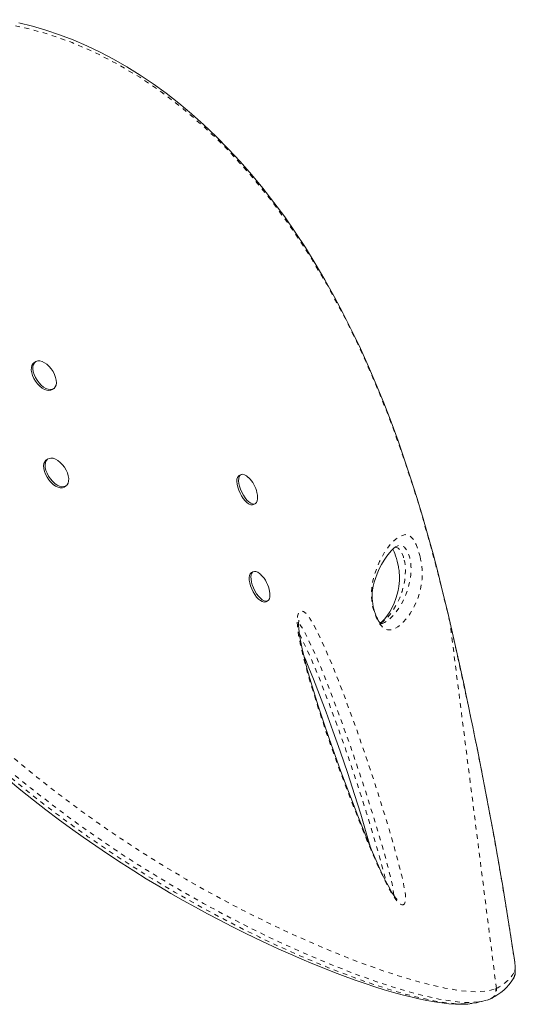
# Model space of a CAD drawing. Extents: x -71 to 873, y 0 to 505.
# Drawn here: x 626 to 637, y 224 to 245 of the extents above; entities that cross this region are included whole.
import ezdxf

# ---------------------------------------------------------------- set-up
doc = ezdxf.new("R2010")
doc.units = 0
doc.header["$LTSCALE"] = 0.125
doc.header["$MEASUREMENT"] = 0
doc.linetypes.add('PHANTOM', pattern=[0.5, 0.25, -0.05, 0.05, -0.05, 0.05, -0.05])
doc.layers.add('CONTOUR', color=7, linetype='CONTINUOUS')

msp = doc.modelspace()

# ---------------------------------------------------------------- linework, layer by layer
at = {"layer": 'CONTOUR', "linetype": 'Continuous', "lineweight": 15}
for p, q in [((626.4648, 237.67768), (626.43274, 237.65583)), ((626.81992, 237.0876), (626.85198, 237.10944)), ((626.72652, 235.6174), (626.69446, 235.59556)), ((630.82847, 235.2863), (630.79055, 235.26773)), ((627.08163, 235.02732), (627.11369, 235.04917)), ((631.09282, 234.65014), (631.13075, 234.6687)), ((634.16102, 233.77588), (634.1457, 233.7709)), ((631.09019, 233.22602), (631.05226, 233.20745)), ((631.35453, 232.58986), (631.39246, 232.60842)), ((631.44055, 232.7709), (631.4357, 232.80998)), ((636.05287, 224.14274), (636.11213, 224.16038)), ((636.11026, 224.16519), (636.12635, 224.17144)), ((636.1266, 224.1708), (636.14781, 224.1803))]:
    msp.add_line(p, q, dxfattribs=at)
at = {"layer": 'CONTOUR', "linetype": 'PHANTOM', "lineweight": 0}
for p, q in [((635.21682, 232.35687), (635.21638, 232.3601)), ((635.26613, 232.14392), (635.21682, 232.35686)), ((635.26613, 232.14392), (635.26715, 232.14635)), ((636.25133, 224.38829), (635.26613, 232.14392)), ((636.62568, 225.04755), (636.62931, 225.03622)), ((636.2352, 224.38143), (636.25133, 224.38829))]:
    msp.add_line(p, q, dxfattribs=at)
at = {"layer": 'CONTOUR', "linetype": 'PHANTOM', "lineweight": 0, "flags": 128}
for points in [[(635.21682, 232.35687), (635.01427, 233.17792), (634.79539, 233.99001), (634.55953, 234.78946), (634.30604, 235.57258), (634.03426, 236.33568), (633.74355, 237.07506), (633.40331, 237.85471), (633.03857, 238.60582), (632.64953, 239.32522), (632.27997, 239.94112), (631.8898, 240.53), (631.47978, 241.08974), (631.0507, 241.61821), (630.60333, 242.11327), (630.31653, 242.40325), (630.02284, 242.67985), (629.57936, 243.06116), (629.1349, 243.40198), (628.67712, 243.7128), (628.20783, 243.99201), (627.72882, 244.23797), (627.2419, 244.44904), (626.74886, 244.62359), (626.23527, 244.76392), (625.71685, 244.86334), (625.19722, 244.92035), (624.68003, 244.93345), (624.16889, 244.90115), (623.71771, 244.83106), (623.27514, 244.72144), (622.84372, 244.57392), (622.42603, 244.39015), (622.02461, 244.17176), (621.64203, 243.92038)], [(634.63146, 233.54357), (634.64966, 233.45936), (634.66618, 233.35332), (634.67385, 233.26957), (634.6764, 233.19645), (634.67182, 233.06364), (634.65807, 232.95306), (634.63876, 232.85644), (634.58095, 232.65615), (634.50811, 232.48703), (634.42294, 232.34055), (634.35225, 232.24236), (634.27478, 232.1551), (634.1896, 232.08106), (634.17835, 232.07287), (634.16697, 232.06495), (634.15544, 232.05729), (634.10775, 232.02966), (634.05695, 232.006), (634.00205, 231.99117), (633.94103, 231.99403), (633.87186, 232.02345), (633.81598, 232.07), (633.78522, 232.10682), (633.75349, 232.15388), (633.70549, 232.24526), (633.66331, 232.35188), (633.63445, 232.44819), (633.6158, 232.53105), (633.60353, 232.60866), (633.59541, 232.70963), (633.59569, 232.79881), (633.61123, 232.95585), (633.63985, 233.08842), (633.6758, 233.20444), (633.77177, 233.44541), (633.87992, 233.64607), (633.99794, 233.80548), (634.12356, 233.92273), (634.25447, 233.99689), (634.3106, 234.01342), (634.3707, 234.00948), (634.43732, 233.96971), (634.46469, 233.94128), (634.49375, 233.90144), (634.51924, 233.8576), (634.54541, 233.80366), (634.58679, 233.69767), (634.62382, 233.57403), (634.63146, 233.54357)], [(634.10413, 233.74612), (634.13562, 233.74025), (634.16219, 233.72609), (634.19071, 233.7014), (634.21098, 233.67677), (634.23306, 233.64167), (634.25724, 233.5913), (634.27623, 233.54043), (634.29218, 233.48537), (634.29488, 233.47443)], [(634.41328, 233.5063), (634.40957, 233.52116), (634.39055, 233.58413), (634.3705, 233.63477), (634.33845, 233.69517), (634.29645, 233.74558), (634.23606, 233.78092), (634.18197, 233.78268), (634.16102, 233.77588)], [(634.29488, 233.47443), (634.30456, 233.4285), (634.3141, 233.36261), (634.31497, 233.3543), (634.31931, 233.29209), (634.32006, 233.23752), (634.31518, 233.13909), (634.30372, 233.04456), (634.2881, 232.96019), (634.24818, 232.80952), (634.19902, 232.6742), (634.14265, 232.55276), (634.00994, 232.34184), (633.93421, 232.25238), (633.85128, 232.17586), (633.82931, 232.15907), (633.81813, 232.15107), (633.81249, 232.14716), (633.79054, 232.13286)], [(633.81831, 232.1262), (633.82933, 232.12963), (633.87598, 232.15262), (633.92267, 232.18023), (633.93401, 232.18789), (633.94522, 232.19582), (633.95629, 232.204), (634.04043, 232.27803), (634.11726, 232.36526), (634.18762, 232.46347), (634.2721, 232.60882), (634.34452, 232.77621), (634.40215, 232.97409), (634.42054, 233.06374), (634.43391, 233.16588), (634.43855, 233.28879), (634.43687, 233.34309), (634.43133, 233.40526), (634.42196, 233.4659), (634.41328, 233.5063)], [(634.29684, 226.18276), (634.27037, 226.16206), (634.24397, 226.16144), (634.21332, 226.17479), (634.1486, 226.23381), (634.09847, 226.29847), (634.0478, 226.37543), (633.95817, 226.53224), (633.87126, 226.70279), (633.7288, 227.00612), (633.59186, 227.31928), (633.45956, 227.63802), (633.33102, 227.95806), (633.09535, 228.56212), (632.8685, 229.16953), (632.65341, 229.77716), (632.45299, 230.38191), (632.27017, 230.98066), (632.17416, 231.32648), (632.09266, 231.66562), (632.05162, 231.8778), (632.0261, 232.07835), (632.02178, 232.18886), (632.02914, 232.28618), (632.05156, 232.36023), (632.07068, 232.38477), (632.09544, 232.39751), (632.15454, 232.38451), (632.21334, 232.33691), (632.25359, 232.29029), (632.29309, 232.23551), (632.37624, 232.09704), (632.4536, 231.94728), (632.61108, 231.61074), (632.7579, 231.26611), (632.89683, 230.91687), (633.03063, 230.56649), (633.286, 229.87061), (633.52794, 229.17119), (633.75627, 228.47007), (633.97082, 227.76908), (634.06787, 227.43599), (634.15944, 227.1041), (634.2421, 226.77606), (634.27968, 226.60894), (634.30903, 226.44849), (634.31845, 226.37316), (634.32216, 226.30506), (634.31863, 226.24697), (634.30751, 226.20247), (634.29684, 226.18276)], [(634.07083, 226.36527), (634.07085, 226.36721), (634.06132, 226.46834), (634.03512, 226.61029), (634.00159, 226.75808), (633.92093, 227.07647), (633.83149, 227.39861), (633.73673, 227.72189), (633.4495, 228.64542), (633.13805, 229.56815), (632.80282, 230.48581), (632.67256, 230.82552), (632.53743, 231.16418), (632.39463, 231.49842), (632.24137, 231.82486), (632.17719, 231.94954), (632.10825, 232.06491), (632.06032, 232.1264), (632.05098, 232.13402)], [(632.06698, 231.90707), (632.11629, 231.81612), (632.22238, 231.59493), (632.32237, 231.36899), (632.51991, 230.89351), (632.70644, 230.41329), (632.88404, 229.93012), (633.05482, 229.44578), (633.27765, 228.78805), (633.48912, 228.12908), (633.68704, 227.47078), (633.77786, 227.15265), (633.86168, 226.8367), (633.89909, 226.67103)], [(625.41357, 229.79663), (625.62131, 229.60832), (626.06676, 229.22413), (626.50298, 228.86586), (626.9404, 228.52314), (627.3764, 228.19696), (627.82196, 227.87859), (628.26291, 227.57743), (628.69694, 227.29378), (629.18334, 226.99034), (629.65771, 226.70846), (630.11778, 226.4478), (630.57422, 226.20113), (631.01406, 225.97432), (631.43611, 225.76646), (631.7324, 225.62613), (632.01934, 225.49455), (632.42005, 225.31792), (632.80029, 225.15828), (633.15978, 225.015), (633.5035, 224.88548), (633.82653, 224.77105), (634.12899, 224.67101), (634.50568, 224.55737), (634.8474, 224.46667), (635.15384, 224.39816), (635.42665, 224.35113), (635.66819, 224.32487), (635.87779, 224.31935), (636.0746, 224.33852), (636.2352, 224.38142)], [(635.87469, 224.10633), (635.74404, 224.09171), (635.53911, 224.09511), (635.30249, 224.11912), (635.03141, 224.16446), (634.72612, 224.23168), (634.38764, 224.32072), (634.01259, 224.43327), (633.71557, 224.53113), (633.39835, 224.64311), (633.06082, 224.76987), (632.69754, 224.91428), (632.31269, 225.07562), (631.9066, 225.25454), (631.6194, 225.38623), (631.32212, 225.52703), (630.9086, 225.7306), (630.47784, 225.95238), (630.03096, 226.1932), (629.5567, 226.46114), (629.06704, 226.75156), (628.56448, 227.06482), (628.13755, 227.34356), (627.70388, 227.63908), (627.26567, 227.95104), (626.81166, 228.2894), (626.35601, 228.64545), (625.90161, 229.0181), (625.46222, 229.39647), (625.36195, 229.4871)], [(625.34295, 229.37361), (625.36734, 229.35145), (625.81556, 228.96397), (626.2538, 228.60318), (626.69336, 228.25791), (627.13161, 227.92919), (627.57971, 227.60817), (628.02326, 227.30445), (628.45986, 227.01841), (628.95029, 226.71176), (629.42851, 226.42705), (629.89214, 226.16398), (630.35229, 225.9151), (630.79542, 225.68656), (631.2203, 225.47745), (631.51731, 225.33698), (631.80479, 225.20545), (632.11094, 225.07013), (632.405, 224.94495), (632.68808, 224.82908), (632.959, 224.72272), (633.21317, 224.62722), (633.45579, 224.54019), (633.68769, 224.46108), (633.90826, 224.38986), (634.28156, 224.27939), (634.61954, 224.19219), (634.92178, 224.1275), (635.19012, 224.08456), (635.42698, 224.06267), (635.6317, 224.06177), (635.74402, 224.07608)], [(636.63582, 224.73765), (636.64167, 224.75162), (636.64553, 224.77361), (636.64733, 224.80328), (636.64705, 224.84019), (636.6447, 224.88377), (636.6403, 224.93337), (636.63393, 224.98824), (636.62568, 225.04755)]]:
    msp.add_lwpolyline(points, dxfattribs=at)
at = {"layer": 'CONTOUR', "linetype": 'Continuous', "lineweight": 15, "flags": 128}
for points in [[(635.21789, 232.36046), (635.10969, 232.81012), (635.0128, 233.19735), (634.90529, 233.60812), (634.79636, 234.00526), (634.68206, 234.40288), (634.562, 234.80107), (634.43576, 235.19999), (634.30286, 235.59978), (634.16284, 236.00057), (634.01519, 236.40244), (633.8594, 236.80504), (633.70043, 237.19484), (633.5351, 237.57975), (633.36305, 237.95996), (633.18436, 238.33471), (632.9991, 238.70324), (632.80738, 239.06481), (632.60934, 239.41867), (632.40545, 239.76374), (632.19503, 240.10106), (631.97814, 240.43017), (631.75581, 240.74925), (631.52789, 241.05843), (631.29424, 241.35781), (631.05472, 241.64751), (630.80916, 241.92758), (630.55751, 242.19796), (630.30192, 242.45617), (630.04211, 242.70272), (629.77765, 242.93813), (629.50909, 243.16192), (629.237, 243.37368), (628.96195, 243.57304), (628.68449, 243.75966), (628.40516, 243.93331), (628.12377, 244.09424), (627.83914, 244.24326), (627.55247, 244.37978), (627.26449, 244.50355), (626.97591, 244.61437), (626.68739, 244.71212), (626.39957, 244.7967), (626.11303, 244.86809)], [(626.81992, 237.0876), (626.7923, 237.074), (626.75105, 237.06753), (626.70469, 237.07352), (626.65512, 237.09171), (626.60438, 237.12136), (626.55454, 237.16127), (626.50763, 237.20979), (626.46558, 237.26494), (626.43012, 237.32446), (626.40269, 237.38592), (626.38441, 237.44679), (626.37604, 237.50459), (626.37791, 237.55695), (626.38996, 237.60173), (626.41168, 237.63709), (626.43274, 237.65583)], [(626.65495, 237.66011), (626.7055, 237.62515), (626.75413, 237.58071), (626.79883, 237.52861), (626.83779, 237.47098), (626.8694, 237.41018), (626.89237, 237.3487), (626.90576, 237.28905), (626.90903, 237.23369), (626.90203, 237.18487), (626.88506, 237.14459), (626.85881, 237.11451), (626.82436, 237.09585), (626.78311, 237.08938), (626.73675, 237.09536), (626.68718, 237.11355), (626.63644, 237.14321), (626.5866, 237.18311), (626.53969, 237.23163), (626.49764, 237.28678), (626.46218, 237.3463), (626.43475, 237.40776), (626.41647, 237.46864), (626.4081, 237.52644), (626.40997, 237.5788), (626.42202, 237.62358), (626.44374, 237.65894), (626.47425, 237.68343), (626.5123, 237.69606), (626.55633, 237.69631), (626.60453, 237.68416), (626.65495, 237.66011)], [(627.08163, 235.02732), (627.07317, 235.02211), (627.03531, 235.00913), (626.99143, 235.00853), (626.94332, 235.02033), (626.89294, 235.04405), (626.84236, 235.07871), (626.79365, 235.12291), (626.74881, 235.17482), (626.70966, 235.23233), (626.67782, 235.29307), (626.65459, 235.35457), (626.64091, 235.4143), (626.63736, 235.46982), (626.64406, 235.51885), (626.66075, 235.5594), (626.68675, 235.58979), (626.69446, 235.59556)], [(627.15696, 235.10443), (627.1355, 235.06877), (627.10523, 235.04395), (627.06738, 235.03097), (627.02349, 235.03037), (626.97538, 235.04217), (626.925, 235.06589), (626.87442, 235.10056), (626.82571, 235.14475), (626.78087, 235.19666), (626.74172, 235.25417), (626.70988, 235.31491), (626.68665, 235.37641), (626.67297, 235.43614), (626.66942, 235.49166), (626.67612, 235.5407), (626.69281, 235.58124), (626.71881, 235.61163), (626.75305, 235.63063), (626.79413, 235.63746), (626.84037, 235.63183), (626.88987, 235.61398), (626.94061, 235.58463), (626.99051, 235.545), (627.03753, 235.4967), (627.07974, 235.44171), (627.11541, 235.38228), (627.14309, 235.32084), (627.16164, 235.25992), (627.1703, 235.202), (627.16872, 235.14945), (627.15696, 235.10443)], [(631.09282, 234.65014), (631.0705, 234.64373), (631.03653, 234.64665), (630.99869, 234.66236), (630.95851, 234.69021), (630.91764, 234.72906), (630.87775, 234.77733), (630.84048, 234.83302), (630.80736, 234.89388), (630.77973, 234.95739), (630.75874, 235.02097), (630.74523, 235.08201), (630.73977, 235.13801), (630.74257, 235.18668), (630.75353, 235.22602), (630.77218, 235.25443), (630.79055, 235.26773)], [(631.17939, 234.82983), (631.17982, 234.82564), (631.18115, 234.77304), (631.17424, 234.7288), (631.15936, 234.69475), (631.13712, 234.67227), (631.10843, 234.66229), (631.07446, 234.66522), (631.03661, 234.68092), (630.99643, 234.70877), (630.95556, 234.74763), (630.91568, 234.79589), (630.87841, 234.85159), (630.84529, 234.91244), (630.81766, 234.97595), (630.79667, 235.03953), (630.78316, 235.10057), (630.7777, 235.15657), (630.7805, 235.20524), (630.79146, 235.24459), (630.81011, 235.273), (630.83571, 235.28931), (630.8672, 235.29286), (630.90329, 235.28349), (630.9425, 235.2616), (630.98324, 235.22808), (630.98512, 235.22628)], [(631.17838, 234.83305), (631.1772, 234.84864), (631.16743, 234.90415)], [(633.81806, 232.1271), (633.81378, 232.12549), (633.80767, 232.12434), (633.80131, 232.12511), (633.79998, 232.12552), (633.7963, 232.1279), (633.78754, 232.13544), (633.77431, 232.14979), (633.76103, 232.16724), (633.74299, 232.1956), (633.72335, 232.23139), (633.70173, 232.27677), (633.68056, 232.32834), (633.66222, 232.38131), (633.64733, 232.43334), (633.63451, 232.48812), (633.62433, 232.5444), (633.61718, 232.60106), (633.61335, 232.65672), (633.61277, 232.71219), (633.61598, 232.77614), (633.62338, 232.841), (633.63699, 232.91957), (633.65674, 233.0025), (633.68204, 233.08506), (633.71676, 233.17873), (633.76357, 233.28592), (633.8116, 233.37944), (633.86519, 233.46935), (633.92547, 233.55714), (633.97824, 233.62498), (634.02606, 233.67862), (634.06919, 233.71953), (634.11099, 233.75134), (634.14737, 233.77163), (634.15979, 233.77682), (634.16062, 233.77711)], [(634.05088, 233.70217), (634.05861, 233.68864), (634.07729, 233.65016), (634.09384, 233.61066), (634.11172, 233.56168), (634.12894, 233.50795), (634.14539, 233.44943), (634.15977, 233.39014), (634.17076, 233.33603), (634.17548, 233.30874), (634.18325, 233.25473), (634.18849, 233.2039), (634.19156, 233.15322), (634.19246, 233.10043), (634.19087, 233.04105), (634.18625, 232.97984), (634.17772, 232.91172), (634.16258, 232.82714), (634.14375, 232.74908), (634.11729, 232.66193), (634.07835, 232.55783), (634.03601, 232.466), (633.98563, 232.37589), (633.92482, 232.2855), (633.87271, 232.22027), (633.82282, 232.16874), (633.78495, 232.13825)], [(631.35453, 232.58986), (631.34821, 232.58717), (631.31689, 232.58321), (631.28092, 232.59217), (631.24178, 232.61367), (631.20107, 232.64684), (631.16045, 232.69032), (631.1216, 232.74233), (631.08609, 232.80074), (631.05538, 232.86316), (631.03073, 232.92704), (631.01316, 232.98975), (631.00337, 233.04873), (631.00177, 233.10156), (631.00842, 233.14609), (631.02306, 233.18049), (631.04508, 233.20335), (631.05226, 233.20745)], [(631.44125, 232.76815), (631.44319, 232.73982), (631.44065, 232.69089), (631.42995, 232.65122), (631.41153, 232.62244), (631.38614, 232.60573), (631.35482, 232.60177), (631.31885, 232.61073), (631.27971, 232.63223), (631.239, 232.66541), (631.19838, 232.70889), (631.15952, 232.7609), (631.12402, 232.81931), (631.09331, 232.88173), (631.06866, 232.9456), (631.05109, 233.00831), (631.0413, 233.06729), (631.0397, 233.12013), (631.04635, 233.16466), (631.06099, 233.19906), (631.08301, 233.22192), (631.11151, 233.2323), (631.14533, 233.22979), (631.18308, 233.21448), (631.22321, 233.187), (631.24763, 233.16524)], [(634.14265, 226.2759), (634.14275, 226.27584), (634.13852, 226.2794), (634.12898, 226.28897), (634.11326, 226.30716), (634.09485, 226.33089), (634.06599, 226.3722), (634.03248, 226.42519), (633.99381, 226.49164), (633.94966, 226.57289), (633.89868, 226.67185), (633.83594, 226.80001), (633.77019, 226.94117), (633.69954, 227.09947), (633.62147, 227.28053), (633.53076, 227.49626), (633.4188, 227.76955), (633.30727, 228.04937), (633.19251, 228.34492), (633.07384, 228.6583), (632.95018, 228.99272), (632.81979, 229.35357), (632.70156, 229.6895), (632.58053, 230.04469), (632.46965, 230.38315), (632.36809, 230.70738), (632.29221, 230.96135), (632.22955, 231.18345), (632.177, 231.38374), (632.12689, 231.59414), (632.09699, 231.73363), (632.07575, 231.84809), (632.06159, 231.9434), (632.0534, 232.02251), (632.05021, 232.08744), (632.05107, 232.13955), (632.05494, 232.17982), (632.05732, 232.19411), (632.05812, 232.1977), (632.0584, 232.19866)], [(635.26685, 232.14631), (635.24614, 232.23792), (635.21736, 232.35993)], [(632.16507, 231.43381), (632.18727, 231.38376), (632.27025, 231.18706), (632.36703, 230.94901), (632.4985, 230.61465), (632.63734, 230.24723), (632.78038, 229.8537), (632.93078, 229.42472), (633.09328, 228.94527), (633.23881, 228.5003), (633.36996, 228.0842), (633.48932, 227.69069), (633.58104, 227.3767)], [(625.88926, 228.81233), (626.15613, 228.59313), (626.42136, 228.38156), (626.68379, 228.1782), (626.9467, 227.98013), (627.21169, 227.78599), (627.47829, 227.59601), (627.74601, 227.41042), (628.01429, 227.22948), (628.28254, 227.05346), (628.55011, 226.88261), (628.8163, 226.71723), (629.08038, 226.5576), (629.34159, 226.40397), (629.59969, 226.2562), (629.86026, 226.11099), (630.11939, 225.9705), (630.37697, 225.83469), (630.63283, 225.70353), (630.88675, 225.577), (631.1385, 225.45506), (631.3878, 225.3377), (631.63433, 225.22488), (631.8776, 225.11662), (632.11761, 225.01276), (632.35541, 224.9129), (632.58805, 224.81833), (632.81548, 224.72905), (633.03758, 224.6451), (633.25426, 224.56649), (633.46538, 224.49327), (633.67082, 224.42546), (633.87042, 224.36311), (634.06403, 224.30624), (634.25148, 224.25489), (634.43259, 224.2091), (634.60717, 224.16891), (634.77504, 224.13435), (634.93602, 224.10545), (635.09059, 224.08232), (635.24054, 224.0653), (635.38301, 224.05539), (635.51818, 224.05318), (635.6461, 224.05944), (635.7316, 224.07053)], [(636.61542, 224.60473), (636.62918, 224.62967), (636.63996, 224.6601), (636.64725, 224.69297), (636.65181, 224.73311), (636.65296, 224.79647), (636.64984, 224.85925), (636.64288, 224.93333), (636.63306, 225.01041), (636.62934, 225.03603)], [(635.74402, 224.07608), (635.81949, 224.08569), (635.82624, 224.08776)], [(635.82611, 224.08721), (635.89354, 224.10293), (635.95984, 224.11834)], [(636.03922, 224.14293), (635.93717, 224.11332), (635.87469, 224.10633)]]:
    msp.add_lwpolyline(points, dxfattribs=at)
at = {"layer": 'CONTOUR', "linetype": 'Continuous', "lineweight": 15}
for centre, radius, start, end in [((630.57812, 234.78084), 0.60207, 11.817649, 47.281172), ((630.81366, 232.70785), 0.63037, 9.323678, 46.193574), ((542.17969, 210.62568), 95.54258, 8.6749115, 13.0173786), ((635.63643, 225.20634), 1.14694, 296.541494, 327.769892)]:
    msp.add_arc(centre, radius, start, end, dxfattribs=at)
at = {"layer": 'CONTOUR', "linetype": 'PHANTOM', "lineweight": 0}
for centre, radius, start, end in [((541.86113, 210.57058), 95.86398, 8.6857954, 13.0052998), ((635.79669, 225.27489), 0.99638, 297.147952, 327.370855), ((636.4573, 224.69585), 0.18335, 325.763913, 13.178912), ((636.06359, 224.33718), 0.17723, 290.740505, 14.455938), ((636.06944, 224.34774), 0.18635, 295.077886, 12.565027)]:
    msp.add_arc(centre, radius, start, end, dxfattribs=at)

doc.saveas('drawing.dxf')
